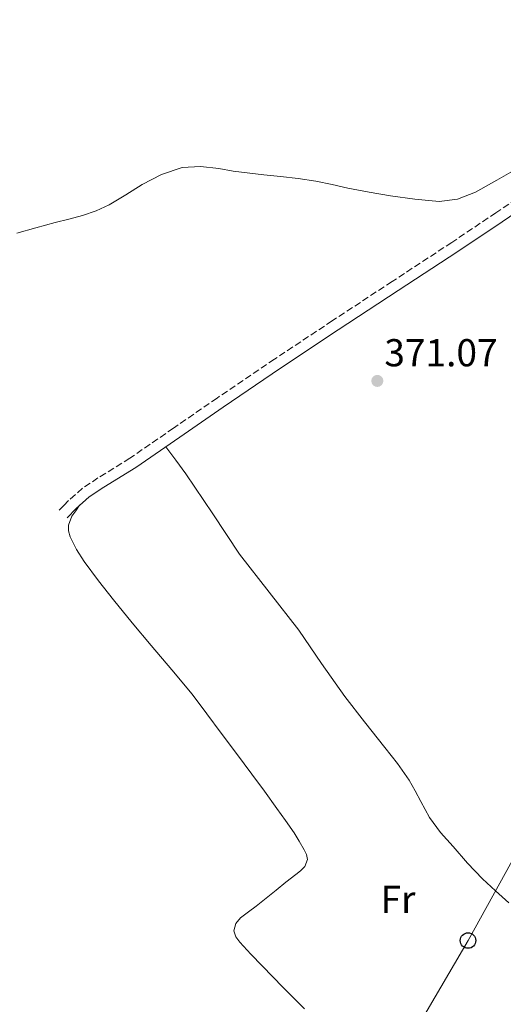
# Model space of a CAD drawing. Units: metres. Extents: x 598185 to 601663, y 4659720 to 4662082.
# Drawn here: x 600468 to 600593, y 4661815 to 4662069 of the extents above; entities that cross this region are included whole.
import ezdxf
from ezdxf.enums import TextEntityAlignment as Align

# ---------------------------------------------------------------- set-up
doc = ezdxf.new("R2010")
doc.units = ezdxf.units.M
doc.header["$MEASUREMENT"] = 0
doc.linetypes.add('DGN Style 3', pattern=[2.435890702152634, 1.739921930109024, -0.6959687720436097])
for name, color, linetype, lineweight in [('Camino', 7, 'DGN Style 3', 0), ('construcción singular', 1, 'Continuous', 0), ('Cota de punto acotado terreno', 7, 'Continuous', 0), ('Curva de nivel intermedia', 30, 'Continuous', 0), ('Embalse', 142, 'Continuous', 13), ('Etiqueta de uso rústico', 92, 'Continuous', 0), ('Línea de cambio de uso (parcela vista)', 92, 'Continuous', 0), ('Línea telefónica', 7, 'Continuous', 0), ('Margen derecho', 7, 'Continuous', 0), ('Poste telefónico', 7, 'Continuous', 0), ('Punto acotado terreno (símbolo)', 7, 'Continuous', 0)]:
    doc.layers.add(name, color=color, linetype=linetype, lineweight=lineweight)
doc.styles.add('Style-Arial', font='arial.ttf')

# ---------------------------------------------------------------- blocks, each defined once
blk = doc.blocks.new('5PATER')
at = {"layer": 'Embalse', "linetype": 'Continuous', "lineweight": 0}
h = blk.add_hatch(color=51, dxfattribs=at)
edge = h.paths.add_edge_path()
edge.add_ellipse((0, 0), major_axis=(-0.1095731443231308, -0.1110710700762829), ratio=0.9994222409660317, start_angle=0, end_angle=360)
blk = doc.blocks.new('5PTT')
at = {"layer": 'construcción singular', "color": 7, "linetype": 'Continuous', "lineweight": 30}
blk.add_circle((2.382683753967285e-05, 4.306399822235108e-05), 0.1995000005932858, dxfattribs=at)

msp = doc.modelspace()

# ---------------------------------------------------------------- linework, layer by layer
at = {"layer": 'Camino', "color": 7, "linetype": 'DGN Style 3', "lineweight": 0}
msp.add_polyline3d([(600602.2699999983, 4662026.86, 370.4700000000012), (600590.9499999991, 4662019.16, 370.6499999999941), (600579.5900000001, 4662011.520000001, 370.8300000000019), (600564.1999999986, 4662001.430000001, 371.0700000000069), (600548.8200000004, 4661991.330000003, 371.3200000000071), (600533.9499999998, 4661981.450000001, 371.5599999999976), (600519.1700000007, 4661971.440000001, 371.8099999999978), (600507.949999998, 4661963.699999999, 372.0399999999937), (600496.7399999985, 4661955.949999999, 372.229999999996), (600488.530000001, 4661950.88, 372.2799999999989), (600484.5399999989, 4661948.210000001, 372.300000000003), (600480.9600000004, 4661945.070000002, 372.3099999999976), (600479.7699999991, 4661943.820000002, 372.320000000007), (600478.5799999977, 4661942.570000002, 372.320000000007)], dxfattribs=at)
at = {"layer": 'Curva de nivel intermedia', "color": 30, "linetype": 'Continuous', "lineweight": 0, "elevation": 370.0000000000001, "flags": 128}
for points in [[(600484.5800000014, 4662018.409999999), (600488.0599999994, 4662019.619999998), (600491.420000001, 4662021.179999999), (600495.6800000012, 4662023.749999999), (600499.9100000003, 4662026.4), (600504.8900000004, 4662029.009999999), (600510.1500000019, 4662030.789999999), (600514.8800000015, 4662031.080000001), (600519.6200000001, 4662030.550000001), (600523.2800000013, 4662029.890000001), (600531.2200000007, 4662028.899999999), (600535.51, 4662028.499999999), (600540.0700000019, 4662027.96), (600544.6200000006, 4662027.27), (600548.7500000012, 4662026.38), (600552.8600000016, 4662025.449999998), (600558.310000001, 4662024.46), (600563.7699999993, 4662023.529999998), (600570.0300000003, 4662022.619999998), (600576.310000001, 4662022.07), (600581.0800000008, 4662022.640000001), (600585.7099999998, 4662024.399999999), (600591.1799999994, 4662027.539999999), (600596.5800000018, 4662030.58)], [(600467.6299999999, 4662013.890000001), (600472.5499999993, 4662015.26), (600477.4700000013, 4662016.639999999), (600481.0200000008, 4662017.52), (600484.5800000014, 4662018.409999999)]]:
    msp.add_lwpolyline(points, dxfattribs=at)
at = {"layer": 'Línea de cambio de uso (parcela vista)', "color": 92, "linetype": 'Continuous', "lineweight": 0}
for points in [[(600505.9800000006, 4661958.930000001, 372.1000000000058), (600508.5599999996, 4661955.42, 371.9100000000035), (600511.1299999999, 4661951.9, 371.7200000000012), (600518.0800000001, 4661941.609999999, 371.6199999999953), (600524.9600000001, 4661931.27, 371.8099999999977), (600532.5599999996, 4661921.460000001, 371.8300000000018), (600540.2100000001, 4661911.689999999, 371.8500000000058), (600546.0800000001, 4661903.140000001, 371.8500000000058), (600552.0099999999, 4661894.640000001, 371.8500000000058), (600557.1399999997, 4661888.07, 371.8699999999953), (600562.3099999996, 4661881.529999999, 371.8899999999995), (600565.5999999996, 4661877.380000001, 371.8699999999953), (600568.6299999999, 4661873.060000001, 371.8399999999965), (600570.1600000003, 4661870.350000001, 371.8399999999965), (600571.6299999999, 4661867.619999999, 371.8399999999965), (600572.7300000006, 4661865.550000001, 371.8399999999965), (600573.8499999996, 4661863.5, 371.8399999999965), (600576.6799999997, 4661859.609999999, 371.8300000000018), (600579.9000000004, 4661856.01, 371.820000000007), (600583.5800000001, 4661851.75, 371.8099999999977), (600587.4400000004, 4661847.689999999, 371.8000000000029), (600590.8300000001, 4661844.57, 371.8099999999977), (600594.2400000002, 4661841.480000001, 371.8099999999977)], [(600483.8099999996, 4661943.84, 372.3099999999977), (600482.8200000003, 4661942.449999999, 372.2899999999936), (600481.8300000001, 4661941.060000001, 372.2599999999948), (600480.9299999997, 4661938.74, 372.1699999999983), (600480.9199999999, 4661937.230000001, 372.1600000000035), (600481.3700000001, 4661935.75, 372.1600000000035), (600483.0300000003, 4661932.449999999, 372.1300000000047), (600484.9900000002, 4661929.390000001, 372.1100000000006), (600488.6900000004, 4661924.41, 372.0800000000018), (600492.5, 4661919.529999999, 372.0800000000018), (600497.3399999999, 4661913.609999999, 372.1300000000047), (600502.2100000001, 4661907.720000001, 372.179999999993), (600507.5599999996, 4661901.52, 372.2100000000065), (600512.75, 4661895.199999999, 372.2400000000052), (600516.5, 4661890.189999999, 372.3000000000029), (600520.2400000002, 4661885.180000001, 372.3500000000058), (600524.1699999999, 4661879.91, 372.3600000000006), (600528.1100000005, 4661874.640000001, 372.3399999999965), (600531.3399999999, 4661870.24, 372.3300000000018), (600534.5499999998, 4661865.82, 372.2799999999988), (600536.7800000003, 4661862.67, 372.2200000000012), (600538.9699999997, 4661859.5, 372.1699999999983), (600540.3200000003, 4661857.4, 372.1300000000047), (600541.5899999999, 4661855.180000001, 372.1000000000058), (600542.1799999997, 4661853.91, 372.0800000000018), (600542.4800000006, 4661852.619999999, 372.0599999999977), (600541.75, 4661850.880000001, 372.0399999999936), (600540.6200000001, 4661849.779999999, 372.070000000007), (600539.4500000002, 4661848.84, 372.1000000000058), (600536.9100000003, 4661846.800000001, 372.1300000000047), (600534.3700000001, 4661844.76, 372.1499999999942), (600531.79, 4661842.720000001, 372.1499999999942), (600529.2199999997, 4661840.689999999, 372.1600000000035), (600527.2300000006, 4661839.180000001, 372.2899999999936), (600525.2199999997, 4661837.680000001, 372.5), (600523.9800000006, 4661836.17, 372.7200000000012), (600523.4800000006, 4661834.300000001, 372.7200000000012), (600524.04, 4661832.789999999, 372.7400000000052), (600524.9900000002, 4661831.4, 372.7700000000041), (600527.8499999996, 4661828.279999999, 372.8099999999977), (600530.7599999999, 4661825.25, 372.8399999999965), (600536.2100000001, 4661819.730000001, 372.8000000000029), (600541.6600000003, 4661814.199999999, 372.75)]]:
    msp.add_polyline3d(points, dxfattribs=at)
at = {"layer": 'Línea telefónica', "color": 7, "linetype": 'Continuous', "lineweight": 0}
msp.add_polyline3d([(599538.5100000025, 4660391.91, 386.9900000000052), (599723.3799999999, 4660534.539999999, 385.2899999999936), (599951.489999999, 4660710.510000003, 383.8000000000029), (600157.9799999994, 4661080.980000001, 379.9900000000052), (600339.8299999993, 4661401.260000002, 377.7299999999959), (600382.6299999985, 4661480.210000001, 375.9499999999971), (600405.5900000005, 4661520.210000002, 374.9799999999959), (600422.5208263417, 4661549.950681974, 374.9572999999946), (600427.9400000024, 4661559.469999998, 374.9499999999971), (600450.3099999976, 4661598.730000001, 374.9199999999983), (600472.4899999973, 4661637.870000001, 374.8600000000006), (600485.1664744171, 4661660.816981957, 374.7434999999969), (600494.2499999991, 4661677.260000002, 374.6600000000035), (600517.0300000022, 4661716.620000001, 373.8500000000058), (600539.27, 4661755.819999999, 373.429999999993), (600583.7500000001, 4661831.8, 372.1600000000035), (600604.1999999998, 4661868.830000003, 372.1600000000035), (600626.5200000004, 4661907.210000001, 372), (600648.519999999, 4661946.670000004, 371.3899999999995), (600724.8700000005, 4662068.84, 370.0299999999988)], dxfattribs=at)
at = {"layer": 'Margen derecho', "color": 7, "linetype": 'Continuous', "lineweight": 0}
msp.add_polyline3d([(600603.8199999994, 4662024.530000002, 370.4700000000012), (600592.5199999983, 4662016.84, 370.6499999999941), (600581.1400000012, 4662009.180000001, 370.8300000000019), (600565.7399999986, 4661999.090000001, 371.0700000000069), (600550.3599999984, 4661988.99, 371.3200000000071), (600535.5100000022, 4661979.120000003, 371.5599999999976), (600520.7600000022, 4661969.13, 371.8099999999978), (600509.5500000005, 4661961.390000002, 372.0399999999937), (600498.2699999996, 4661953.600000002, 372.229999999996), (600490.0500000009, 4661948.52, 372.2799999999989), (600486.2499999988, 4661945.980000001, 372.300000000003), (600482.8999999983, 4661943.039999999, 372.3099999999976), (600480.6099999994, 4661940.640000001, 372.320000000007)], dxfattribs=at)

# ---------------------------------------------------------------- block references
at = {"layer": 'Poste telefónico', "color": 7, "linetype": 'Continuous', "lineweight": 0, "xscale": 10, "yscale": 10, "zscale": 10}
msp.add_blockref('5PTT', (600583.7500000001, 4661831.8, 372.1600000000035), dxfattribs=at)
at = {"layer": 'Punto acotado terreno (símbolo)', "color": 7, "linetype": 'Continuous', "lineweight": 0, "xscale": 10, "yscale": 10, "zscale": 10}
msp.add_blockref('5PATER', (600560.4099999999, 4661975.86, 371.070000000007), dxfattribs=at)

# ---------------------------------------------------------------- texts
at = {"layer": 'Cota de punto acotado terreno', "color": 7, "linetype": 'Continuous', "lineweight": 0, "style": 'Style-Arial'}
msp.add_text('371.07', height=7.000000000000002, dxfattribs=at).set_placement((600562.2100000016, 4661979.61, 371.070000000007))
at = {"layer": 'Etiqueta de uso rústico', "color": 92, "linetype": 'Continuous', "lineweight": 0, "style": 'Style-Arial'}
msp.add_text('Fr', height=7.000000000000002, dxfattribs=at).set_placement((600565.7336852665, 4661842.400009996, 372.1000000000058), align=Align.MIDDLE_CENTER)

doc.saveas('drawing.dxf')
